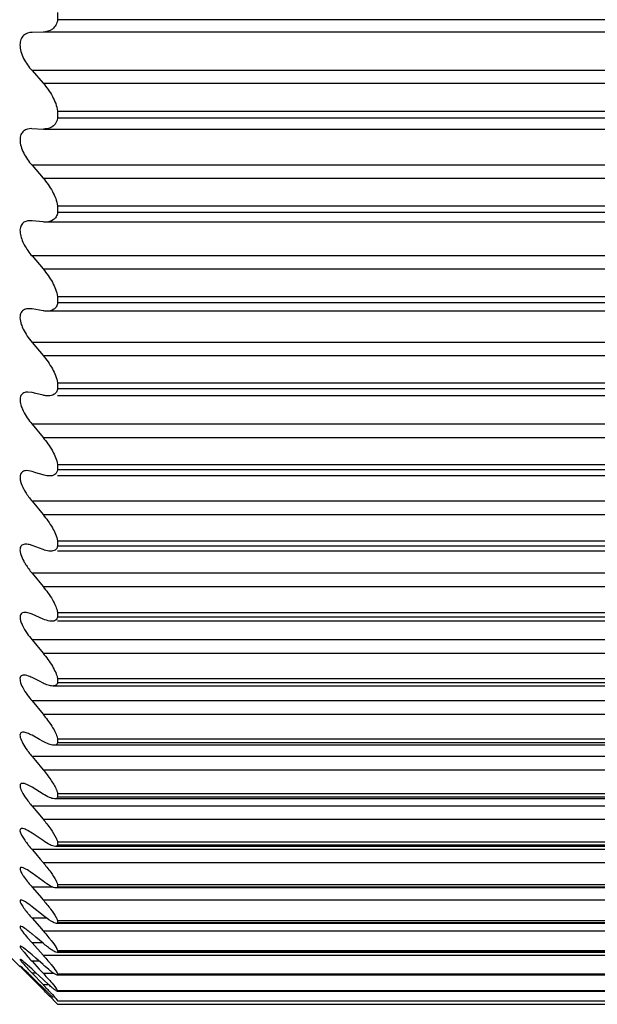
# Model space of a CAD drawing. Units: millimetres. Extents: x 48 to 2135, y 570 to 2420.
# Drawn here: x 1900 to 1902, y 2281 to 2285 of the extents above; entities that cross this region are included whole.
import ezdxf

# ---------------------------------------------------------------- set-up
doc = ezdxf.new("R2010")
doc.units = ezdxf.units.MM
doc.header["$LTSCALE"] = 16.335
doc.layers.get('0').update_dxf_attribs({"linetype": 'CONTINUOUS'})

msp = doc.modelspace()

# ---------------------------------------------------------------- linework, layer by layer
at = {"color": 7, "linetype": 'Continuous'}
for p, q in [((1900.4338, 2284.9944), (1900.4338, 2284.969)), ((1904.2338, 2284.969), (1900.4338, 2284.969)), ((1900.382, 2284.9251), (1900.3428, 2284.9238)), ((1900.3428, 2284.7881), (1900.382, 2284.7437)), ((1900.4338, 2284.6442), (1904.2338, 2284.6442)), ((1900.4338, 2284.6442), (1900.4338, 2284.6197)), ((1904.2338, 2284.6197), (1900.4338, 2284.6197)), ((1900.342, 2284.5823), (1900.3836, 2284.5808)), ((1900.3836, 2284.5808), (1904.284, 2284.5808)), ((1900.3428, 2284.4518), (1900.382, 2284.4066)), ((1900.4338, 2284.3075), (1904.2338, 2284.3075)), ((1900.4338, 2284.3075), (1900.4338, 2284.2841)), ((1904.2338, 2284.2841), (1900.4338, 2284.2841)), ((1900.3428, 2284.2545), (1900.3361, 2284.2549)), ((1900.3559, 2284.2532), (1900.3428, 2284.2545)), ((1900.382, 2284.2505), (1900.3559, 2284.2532)), ((1904.2775, 2284.25), (1900.3901, 2284.25)), ((1900.3428, 2284.1298), (1900.382, 2284.0838)), ((1900.4338, 2283.9856), (1904.2338, 2283.9856)), ((1900.4338, 2283.9856), (1900.4338, 2283.9632)), ((1904.2338, 2283.9632), (1900.4338, 2283.9632)), ((1900.3428, 2283.9416), (1900.3318, 2283.9426)), ((1900.3559, 2283.9394), (1900.3428, 2283.9416)), ((1900.382, 2283.9349), (1900.3559, 2283.9394)), ((1904.2724, 2283.9337), (1900.3952, 2283.9337)), ((1900.3428, 2283.823), (1900.382, 2283.7764)), ((1900.4338, 2283.6793), (1904.2338, 2283.6793)), ((1900.4338, 2283.6793), (1900.4338, 2283.6581)), ((1900.3428, 2283.6445), (1900.3278, 2283.6465)), ((1900.3559, 2283.6414), (1900.3428, 2283.6445)), ((1904.2338, 2283.6581), (1900.4338, 2283.6581)), ((1900.382, 2283.6352), (1900.3559, 2283.6414)), ((1904.2338, 2283.6329), (1900.4338, 2283.6329)), ((1900.3428, 2283.5324), (1900.382, 2283.4853)), ((1900.3428, 2283.3642), (1900.3241, 2283.3674)), ((1900.3559, 2283.3602), (1900.3428, 2283.3642)), ((1900.4338, 2283.3897), (1904.2338, 2283.3897)), ((1900.4338, 2283.3897), (1900.4338, 2283.3697)), ((1904.2338, 2283.3697), (1900.4338, 2283.3697)), ((1900.382, 2283.3523), (1900.3559, 2283.3602)), ((1904.2338, 2283.3484), (1900.4338, 2283.3484)), ((1900.3428, 2283.2589), (1900.382, 2283.2115)), ((1900.3689, 2283.0919), (1900.3428, 2283.1015)), ((1900.382, 2283.087), (1900.3689, 2283.0919)), ((1900.4338, 2283.1176), (1904.2338, 2283.1176)), ((1900.4338, 2283.1176), (1900.4338, 2283.0989)), ((1904.2338, 2283.0989), (1900.4338, 2283.0989)), ((1904.2338, 2283.0813), (1900.4338, 2283.0813)), ((1900.3428, 2283.0033), (1900.382, 2282.9559)), ((1900.3689, 2282.846), (1900.3428, 2282.8573)), ((1900.382, 2282.8403), (1900.3689, 2282.846)), ((1900.4338, 2282.864), (1904.2338, 2282.864)), ((1900.4338, 2282.864), (1900.4338, 2282.8466)), ((1904.2338, 2282.8466), (1900.4338, 2282.8466)), ((1904.2338, 2282.8324), (1900.4338, 2282.8324)), ((1900.3428, 2282.7666), (1900.382, 2282.7191)), ((1900.3689, 2282.6194), (1900.3428, 2282.6323)), ((1900.4338, 2282.6295), (1904.2338, 2282.6295)), ((1900.4338, 2282.6295), (1900.4338, 2282.6136)), ((1900.382, 2282.6129), (1900.3689, 2282.6194)), ((1904.251, 2282.6024), (1900.4166, 2282.6024)), ((1904.2338, 2282.6136), (1900.4338, 2282.6136)), ((1900.3428, 2282.5494), (1900.382, 2282.502)), ((1900.3689, 2282.4127), (1900.3428, 2282.4273)), ((1900.4321, 2282.4214), (1900.4338, 2282.4151)), ((1900.382, 2282.4054), (1900.3689, 2282.4127)), ((1904.2476, 2282.392), (1900.42, 2282.392)), ((1900.4338, 2282.4151), (1904.2338, 2282.4151)), ((1900.4338, 2282.4151), (1900.4338, 2282.4005)), ((1904.2338, 2282.4005), (1900.4338, 2282.4005)), ((1900.3428, 2282.3524), (1900.3549, 2282.3379)), ((1900.3428, 2282.3524), (1900.3549, 2282.3379)), ((1900.3549, 2282.3379), (1900.382, 2282.3053)), ((1900.382, 2282.2187), (1900.3428, 2282.2429)), ((1900.4338, 2282.2212), (1904.2338, 2282.2212)), ((1900.4338, 2282.2212), (1900.4338, 2282.2082)), ((1900.3428, 2282.1762), (1900.3633, 2282.1518)), ((1904.2446, 2282.202), (1900.423, 2282.202)), ((1904.2338, 2282.2082), (1900.4338, 2282.2082)), ((1900.3633, 2282.1518), (1900.382, 2282.1296)), ((1900.382, 2282.0532), (1900.3428, 2282.0796)), ((1900.4338, 2282.0486), (1904.2338, 2282.0486)), ((1900.4338, 2282.0486), (1900.4338, 2282.0371)), ((1904.2338, 2282.0371), (1900.4338, 2282.0371)), ((1900.3428, 2282.0214), (1900.3559, 2282.0061)), ((1900.3559, 2282.0061), (1900.372, 2281.9872)), ((1904.2419, 2282.0329), (1900.4257, 2282.0329)), ((1900.3005, 2281.6052), (1899.9338, 2281.972)), ((1900.372, 2281.9872), (1900.382, 2281.9754)), ((1900.382, 2281.9094), (1900.3428, 2281.938)), ((1900.4338, 2281.8978), (1904.2338, 2281.8978)), ((1900.4338, 2281.8978), (1900.4338, 2281.8879)), ((1900.3428, 2281.8885), (1900.3689, 2281.8583)), ((1904.2395, 2281.8852), (1900.4281, 2281.8852)), ((1904.2338, 2281.8879), (1900.4338, 2281.8879)), ((1900.3689, 2281.8583), (1900.382, 2281.8432)), ((1900.382, 2281.7879), (1900.3428, 2281.8186)), ((1900.3428, 2281.7778), (1900.3689, 2281.7482)), ((1904.2375, 2281.7595), (1900.4301, 2281.7595)), ((1900.4338, 2281.7693), (1904.2338, 2281.7693)), ((1900.4338, 2281.7693), (1900.4338, 2281.7609)), ((1904.2338, 2281.7609), (1900.4338, 2281.7609)), ((1900.3089, 2281.7466), (1900.3046, 2281.7486)), ((1900.3129, 2281.7443), (1900.3089, 2281.7466)), ((1900.3559, 2281.7108), (1900.3428, 2281.7217)), ((1900.3689, 2281.7482), (1900.382, 2281.7334)), ((1900.327, 2281.7079), (1900.3428, 2281.6898)), ((1900.3428, 2281.6898), (1900.382, 2281.6464)), ((1900.382, 2281.689), (1900.3559, 2281.7108)), ((1900.3089, 2281.675), (1900.3046, 2281.6777)), ((1900.3129, 2281.6723), (1900.3089, 2281.675)), ((1900.3201, 2281.6668), (1900.3129, 2281.6723)), ((1900.3428, 2281.6475), (1900.3255, 2281.6624)), ((1904.2358, 2281.6561), (1900.4318, 2281.6561)), ((1900.4338, 2281.6634), (1904.2338, 2281.6634)), ((1900.4338, 2281.6634), (1900.4338, 2281.6567)), ((1904.2338, 2281.6567), (1900.4338, 2281.6567)), ((1900.3089, 2281.6265), (1900.3047, 2281.6297)), ((1900.3201, 2281.6171), (1900.3129, 2281.6232)), ((1900.3559, 2281.636), (1900.3428, 2281.6475)), ((1900.3428, 2281.6247), (1900.3683, 2281.5973)), ((1900.382, 2281.613), (1900.3559, 2281.636)), ((1900.3007, 2281.6083), (1900.3002, 2281.6085)), ((1900.3023, 2281.607), (1900.3007, 2281.6083)), ((1900.3047, 2281.6049), (1900.3023, 2281.607)), ((1900.3089, 2281.601), (1900.3047, 2281.6049)), ((1900.3047, 2281.6032), (1900.3256, 2281.5815)), ((1900.3428, 2281.5965), (1900.3255, 2281.6123)), ((1900.3556, 2281.5846), (1900.3428, 2281.5965)), ((1900.3556, 2281.5846), (1900.3428, 2281.5965)), ((1900.3428, 2281.5827), (1900.382, 2281.5418)), ((1900.382, 2281.5601), (1900.3556, 2281.5846)), ((1900.3683, 2281.5973), (1900.382, 2281.5825)), ((1900.4021, 2281.5958), (1900.3897, 2281.6062)), ((1900.4213, 2281.5811), (1900.4171, 2281.5841)), ((1900.4338, 2281.5805), (1904.2338, 2281.5805)), ((1900.4338, 2281.5805), (1900.4338, 2281.5751)), ((1900.3374, 2281.5695), (1900.3428, 2281.564)), ((1900.3559, 2281.5559), (1900.3428, 2281.5686)), ((1900.3428, 2281.564), (1900.382, 2281.5245)), ((1900.382, 2281.5306), (1900.3559, 2281.5559)), ((1900.403, 2281.541), (1900.382, 2281.5601)), ((1904.2338, 2281.5751), (1900.4338, 2281.5751)), ((1900.4185, 2281.4959), (1900.403, 2281.5104)), ((1900.4338, 2281.5208), (1904.2338, 2281.5208)), ((1900.4338, 2281.5208), (1900.4338, 2281.5175)), ((1904.2338, 2281.5175), (1900.4338, 2281.5175)), ((1900.4185, 2281.4875), (1900.4338, 2281.472)), ((1900.4287, 2281.4911), (1900.4338, 2281.4846)), ((1900.4338, 2281.4846), (1904.2338, 2281.4846)), ((1900.4338, 2281.4846), (1900.4338, 2281.4829)), ((1904.2338, 2281.4829), (1900.4338, 2281.4829)), ((1900.4338, 2281.472), (1904.2338, 2281.472))]:
    msp.add_line(p, q, dxfattribs=at)
at = {"color": 9, "linetype": 'Continuous'}
for p, q in [((1904.2856, 2284.9251), (1900.382, 2284.9251)), ((1904.3248, 2284.7881), (1900.3428, 2284.7881)), ((1900.382, 2284.7437), (1904.2856, 2284.7437)), ((1904.3248, 2284.4518), (1900.3428, 2284.4518)), ((1900.382, 2284.4066), (1904.2856, 2284.4066)), ((1904.3248, 2284.1298), (1900.3428, 2284.1298)), ((1900.382, 2284.0838), (1904.2856, 2284.0838)), ((1904.3248, 2283.823), (1900.3428, 2283.823)), ((1900.382, 2283.7764), (1904.2856, 2283.7764)), ((1904.3248, 2283.5324), (1900.3428, 2283.5324)), ((1900.382, 2283.4853), (1904.2856, 2283.4853)), ((1904.3248, 2283.2589), (1900.3428, 2283.2589)), ((1900.382, 2283.2115), (1904.2856, 2283.2115)), ((1904.3248, 2283.0033), (1900.3428, 2283.0033)), ((1900.382, 2282.9559), (1904.2856, 2282.9559)), ((1904.3248, 2282.7666), (1900.3428, 2282.7666)), ((1900.382, 2282.7191), (1904.2856, 2282.7191)), ((1904.3248, 2282.5494), (1900.3428, 2282.5494)), ((1900.382, 2282.502), (1904.2856, 2282.502)), ((1904.3248, 2282.3524), (1900.3428, 2282.3524)), ((1900.382, 2282.3053), (1904.2856, 2282.3053)), ((1904.3248, 2282.1762), (1900.3428, 2282.1762)), ((1900.382, 2282.1296), (1904.2856, 2282.1296)), ((1904.3248, 2282.0214), (1900.3428, 2282.0214)), ((1900.382, 2281.9754), (1904.2856, 2281.9754)), ((1900.4164, 2281.8885), (1900.3428, 2281.8885)), ((1900.382, 2281.8432), (1904.2856, 2281.8432)), ((1900.3957, 2281.7778), (1900.3428, 2281.7778)), ((1900.382, 2281.7334), (1904.2856, 2281.7334)), ((1900.382, 2281.6898), (1900.3428, 2281.6898)), ((1900.3687, 2281.6247), (1900.3428, 2281.6247)), ((1900.382, 2281.6464), (1904.2856, 2281.6464)), ((1900.3576, 2281.5827), (1900.3428, 2281.5827)), ((1900.382, 2281.5825), (1900.4196, 2281.5825)), ((1900.382, 2281.5418), (1900.4022, 2281.5418)), ((1900.382, 2281.5245), (1900.3883, 2281.5245))]:
    msp.add_line(p, q, dxfattribs=at)
at = {"color": 7, "linetype": 'Continuous'}
for centre, radius, start, end in [((1900.6159, 2282.5831), 0.3574, 215.6907, 217.3047), ((1900.6717, 2282.6259), 0.4277, 217.3268, 219.7517), ((1900.6567, 2282.4419), 0.4112, 216.3732, 218.9674), ((1900.7232, 2282.4952), 0.4964, 218.9171, 219.9866), ((1900.0064, 2281.3198), 0.5241, 50.0662, 51.2937), ((1900.085, 2281.3706), 0.3781, 50.5008, 51.556), ((1900.166, 2281.4477), 0.2289, 50.0839, 51.3542), ((1899.8654, 2281.0969), 0.6909, 48.245, 48.8453), ((1901.1105, 2282.3365), 1.0469, 221.6539, 222.8383), ((1899.7725, 2281.0215), 0.7897, 46.8194, 47.2108), ((1899.3693, 2280.592), 1.3787, 46.4082, 46.8162), ((1898.8489, 2280.0445), 2.1341, 46.2199, 46.4232), ((1897.9057, 2279.0625), 3.4957, 45.7991, 46.1948), ((1901.401, 2282.597), 1.4657, 222.8021, 223.3834), ((1903.6266, 2284.8152), 4.6209, 224.4097, 224.6188), ((1901.782, 2282.9564), 1.9895, 223.3694, 223.6666), ((1901.0147, 2282.3297), 0.956, 228.5638, 229.182), ((1898.2827, 2279.5332), 2.9054, 43.4963, 43.7359), ((1902.9125, 2284.1398), 3.6348, 225.8769, 225.991), ((1885.2641, 2266.5432), 21.2836, 44.60006, 44.74001), ((1902.0865, 2283.2827), 2.4444, 225.9588, 226.4738), ((1898.7406, 2279.9671), 2.2746, 43.0405, 43.5065)]:
    msp.add_arc(centre, radius, start, end, dxfattribs=at)
for points, knots in [([(1900.4338, 2284.969), (1900.4327, 2284.9622), (1900.4287, 2284.9495), (1900.4122, 2284.9304), (1900.3936, 2284.9255), (1900.382, 2284.9251)], [0, 0, 0, 0, 0.281497, 0.526783, 1, 1, 1, 1]), ([(1900.3428, 2284.9238), (1900.3323, 2284.9235), (1900.315, 2284.9184), (1900.302, 2284.8986), (1900.299, 2284.8781), (1900.303, 2284.8548), (1900.3159, 2284.823), (1900.3313, 2284.8013), (1900.3428, 2284.7881)], [0, 0, 0, 0, 0.184464, 0.282891, 0.400314, 0.539934, 0.692684, 1, 1, 1, 1]), ([(1900.382, 2284.7437), (1900.3947, 2284.7294), (1900.4169, 2284.6986), (1900.4312, 2284.6626), (1900.4338, 2284.6442)], [0, 0, 0, 0, 0.507254, 1, 1, 1, 1]), ([(1900.4338, 2284.6197), (1900.4321, 2284.6096), (1900.4231, 2284.5901), (1900.4034, 2284.5827), (1900.3942, 2284.5814)], [0, 0, 0, 0, 0.525957, 1, 1, 1, 1]), ([(1900.342, 2284.5823), (1900.3318, 2284.5825), (1900.3148, 2284.5789), (1900.3017, 2284.5602), (1900.2991, 2284.5405), (1900.3032, 2284.518), (1900.3162, 2284.4867), (1900.3314, 2284.4651), (1900.3428, 2284.4518)], [0, 0, 0, 0, 0.182832, 0.27788, 0.392358, 0.531101, 0.685239, 1, 1, 1, 1]), ([(1900.382, 2284.4066), (1900.3946, 2284.392), (1900.4166, 2284.3614), (1900.4312, 2284.3257), (1900.4338, 2284.3075)], [0, 0, 0, 0, 0.512276, 1, 1, 1, 1]), ([(1900.4338, 2284.2841), (1900.4328, 2284.2786), (1900.4294, 2284.2685), (1900.4154, 2284.2533), (1900.3998, 2284.25), (1900.3901, 2284.25)], [0, 0, 0, 0, 0.275422, 0.517045, 1, 1, 1, 1]), ([(1900.3361, 2284.2549), (1900.331, 2284.2549), (1900.3209, 2284.2537), (1900.3074, 2284.2454), (1900.2998, 2284.2298), (1900.2999, 2284.2178), (1900.3007, 2284.2113)], [0, 0, 0, 0, 0.235331, 0.456212, 0.697953, 1, 1, 1, 1]), ([(1900.3007, 2284.2113), (1900.3026, 2284.1965), (1900.3146, 2284.1671), (1900.3325, 2284.142), (1900.3428, 2284.1298)], [0, 0, 0, 0, 0.482623, 1, 1, 1, 1]), ([(1900.382, 2284.0838), (1900.3945, 2284.0691), (1900.4162, 2284.0386), (1900.4311, 2284.0034), (1900.4338, 2283.9856)], [0, 0, 0, 0, 0.517522, 1, 1, 1, 1]), ([(1900.4338, 2283.9632), (1900.4329, 2283.9585), (1900.4299, 2283.9497), (1900.4175, 2283.9365), (1900.4038, 2283.9337), (1900.3952, 2283.9337)], [0, 0, 0, 0, 0.272429, 0.512742, 1, 1, 1, 1]), ([(1900.3318, 2283.9426), (1900.3264, 2283.9426), (1900.3154, 2283.9411), (1900.302, 2283.929), (1900.2988, 2283.9086), (1900.3021, 2283.8944), (1900.3047, 2283.8866)], [0, 0, 0, 0, 0.217806, 0.42339, 0.673234, 1, 1, 1, 1]), ([(1900.3047, 2283.8866), (1900.3066, 2283.881), (1900.3163, 2283.8581), (1900.3307, 2283.8374), (1900.3428, 2283.823)], [0, 0, 0, 0, 0.240547, 1, 1, 1, 1]), ([(1900.382, 2283.7764), (1900.3944, 2283.7616), (1900.4159, 2283.7315), (1900.4311, 2283.6967), (1900.4338, 2283.6793)], [0, 0, 0, 0, 0.52301, 1, 1, 1, 1]), ([(1900.3278, 2283.6465), (1900.3229, 2283.6465), (1900.3131, 2283.6451), (1900.3012, 2283.6339), (1900.2991, 2283.6153), (1900.3023, 2283.6025), (1900.3047, 2283.5954)], [0, 0, 0, 0, 0.217015, 0.419917, 0.669687, 1, 1, 1, 1]), ([(1900.4338, 2283.6581), (1900.433, 2283.654), (1900.4303, 2283.6465), (1900.4195, 2283.6352), (1900.4076, 2283.6329), (1900.4001, 2283.6329)], [0, 0, 0, 0, 0.2692, 0.508223, 1, 1, 1, 1]), ([(1900.4001, 2283.6329), (1900.3986, 2283.6329), (1900.3925, 2283.6331), (1900.3865, 2283.6341), (1900.382, 2283.6352)], [0, 0, 0, 0, 0.237746, 1, 1, 1, 1]), ([(1900.3047, 2283.5954), (1900.3067, 2283.5899), (1900.3165, 2283.5672), (1900.3308, 2283.5468), (1900.3428, 2283.5324)], [0, 0, 0, 0, 0.237407, 1, 1, 1, 1]), ([(1900.382, 2283.4853), (1900.3943, 2283.4705), (1900.4155, 2283.4408), (1900.431, 2283.4067), (1900.4338, 2283.3897)], [0, 0, 0, 0, 0.52876, 1, 1, 1, 1]), ([(1900.3241, 2283.3674), (1900.3189, 2283.3674), (1900.3107, 2283.3659), (1900.3032, 2283.3582), (1900.3002, 2283.35), (1900.3, 2283.3399), (1900.3031, 2283.3234), (1900.3086, 2283.3111), (1900.313, 2283.3027)], [0, 0, 0, 0, 0.191938, 0.282911, 0.384412, 0.506639, 0.652621, 1, 1, 1, 1]), ([(1900.4338, 2283.3697), (1900.4324, 2283.3634), (1900.425, 2283.3508), (1900.4111, 2283.3484), (1900.4046, 2283.3484)], [0, 0, 0, 0, 0.498658, 1, 1, 1, 1]), ([(1900.4046, 2283.3484), (1900.4029, 2283.3484), (1900.3952, 2283.3488), (1900.3876, 2283.3506), (1900.382, 2283.3523)], [0, 0, 0, 0, 0.232317, 1, 1, 1, 1]), ([(1900.313, 2283.3027), (1900.315, 2283.2989), (1900.3238, 2283.2835), (1900.3343, 2283.2692), (1900.3428, 2283.2589)], [0, 0, 0, 0, 0.244387, 1, 1, 1, 1]), ([(1900.382, 2283.2115), (1900.3942, 2283.1967), (1900.4152, 2283.1675), (1900.431, 2283.1341), (1900.4338, 2283.1176)], [0, 0, 0, 0, 0.534799, 1, 1, 1, 1]), ([(1900.3205, 2283.1063), (1900.3158, 2283.1063), (1900.3083, 2283.1048), (1900.302, 2283.0974), (1900.2999, 2283.0896), (1900.3003, 2283.0801), (1900.304, 2283.0647), (1900.3095, 2283.0531), (1900.3138, 2283.0453)], [0, 0, 0, 0, 0.18549, 0.273596, 0.374339, 0.497796, 0.646102, 1, 1, 1, 1]), ([(1900.3428, 2283.1015), (1900.3409, 2283.1022), (1900.3337, 2283.1047), (1900.3261, 2283.1063), (1900.3205, 2283.1063)], [0, 0, 0, 0, 0.27487, 1, 1, 1, 1]), ([(1900.4089, 2283.0813), (1900.4068, 2283.0813), (1900.3976, 2283.082), (1900.3887, 2283.0846), (1900.382, 2283.087)], [0, 0, 0, 0, 0.225926, 1, 1, 1, 1]), ([(1900.4338, 2283.0989), (1900.4326, 2283.0937), (1900.4261, 2283.0832), (1900.4144, 2283.0813), (1900.4089, 2283.0813)], [0, 0, 0, 0, 0.493781, 1, 1, 1, 1]), ([(1900.3138, 2283.0453), (1900.3158, 2283.0417), (1900.3245, 2283.027), (1900.3347, 2283.0133), (1900.3428, 2283.0033)], [0, 0, 0, 0, 0.243114, 1, 1, 1, 1]), ([(1900.382, 2282.9559), (1900.3942, 2282.9411), (1900.4107, 2282.9184), (1900.4271, 2282.8869), (1900.4325, 2282.8713), (1900.4338, 2282.864)], [0, 0, 0, 0, 0.540312, 0.788506, 1, 1, 1, 1]), ([(1900.3172, 2282.8639), (1900.3146, 2282.8639), (1900.3096, 2282.8634), (1900.3003, 2282.8573), (1900.2995, 2282.8435), (1900.3033, 2282.8299), (1900.3111, 2282.8116), (1900.3194, 2282.7983), (1900.3256, 2282.7894)], [0, 0, 0, 0, 0.086539, 0.163093, 0.347722, 0.481814, 0.639975, 1, 1, 1, 1]), ([(1900.3428, 2282.8573), (1900.3406, 2282.8583), (1900.3324, 2282.8616), (1900.3236, 2282.8639), (1900.3172, 2282.8639)], [0, 0, 0, 0, 0.282138, 1, 1, 1, 1]), ([(1900.4129, 2282.8324), (1900.4106, 2282.8324), (1900.3999, 2282.8333), (1900.3896, 2282.837), (1900.382, 2282.8403)], [0, 0, 0, 0, 0.218531, 1, 1, 1, 1]), ([(1900.4338, 2282.8466), (1900.4327, 2282.8423), (1900.4272, 2282.8339), (1900.4175, 2282.8324), (1900.4129, 2282.8324)], [0, 0, 0, 0, 0.488679, 1, 1, 1, 1]), ([(1900.382, 2282.7191), (1900.3941, 2282.7045), (1900.4106, 2282.6821), (1900.427, 2282.6515), (1900.4324, 2282.6366), (1900.4338, 2282.6295)], [0, 0, 0, 0, 0.54704, 0.79402, 1, 1, 1, 1]), ([(1900.3142, 2282.6411), (1900.3119, 2282.6411), (1900.3074, 2282.6406), (1900.2993, 2282.6343), (1900.3005, 2282.6163), (1900.3104, 2282.5951), (1900.3206, 2282.579), (1900.3266, 2282.5705)], [0, 0, 0, 0, 0.081839, 0.15356, 0.337679, 0.633788, 1, 1, 1, 1]), ([(1900.3428, 2282.6323), (1900.3402, 2282.6336), (1900.3312, 2282.6378), (1900.3213, 2282.6411), (1900.3142, 2282.6411)], [0, 0, 0, 0, 0.290118, 1, 1, 1, 1]), ([(1900.4166, 2282.6024), (1900.4112, 2282.6024), (1900.3991, 2282.6051), (1900.388, 2282.6099), (1900.382, 2282.6129)], [0, 0, 0, 0, 0.447098, 1, 1, 1, 1]), ([(1900.4338, 2282.6136), (1900.4328, 2282.6102), (1900.4282, 2282.6035), (1900.4204, 2282.6024), (1900.4166, 2282.6024)], [0, 0, 0, 0, 0.483324, 1, 1, 1, 1]), ([(1900.382, 2282.502), (1900.393, 2282.4888), (1900.412, 2282.4633), (1900.4278, 2282.4352), (1900.4321, 2282.4214)], [0, 0, 0, 0, 0.542912, 1, 1, 1, 1]), ([(1900.3115, 2282.4385), (1900.3095, 2282.4385), (1900.3056, 2282.4381), (1900.301, 2282.434), (1900.2997, 2282.4273), (1900.3018, 2282.415), (1900.3106, 2282.3968), (1900.32, 2282.3824), (1900.3256, 2282.3746)], [0, 0, 0, 0, 0.077379, 0.14472, 0.223582, 0.330064, 0.627823, 1, 1, 1, 1]), ([(1900.3428, 2282.4273), (1900.3373, 2282.4304), (1900.3273, 2282.4353), (1900.3163, 2282.4385), (1900.3115, 2282.4385)], [0, 0, 0, 0, 0.566936, 1, 1, 1, 1]), ([(1900.42, 2282.392), (1900.4141, 2282.392), (1900.4007, 2282.3958), (1900.3886, 2282.4017), (1900.382, 2282.4054)], [0, 0, 0, 0, 0.435183, 1, 1, 1, 1]), ([(1900.4338, 2282.4005), (1900.4329, 2282.3979), (1900.4291, 2282.3929), (1900.423, 2282.392), (1900.42, 2282.392)], [0, 0, 0, 0, 0.477802, 1, 1, 1, 1]), ([(1900.382, 2282.3053), (1900.3917, 2282.2937), (1900.4089, 2282.2713), (1900.4238, 2282.2471), (1900.429, 2282.2351)], [0, 0, 0, 0, 0.535904, 1, 1, 1, 1]), ([(1900.309, 2282.2568), (1900.3073, 2282.2568), (1900.304, 2282.2564), (1900.3003, 2282.2525), (1900.2999, 2282.2464), (1900.3026, 2282.2352), (1900.3113, 2282.2185), (1900.3203, 2282.2053), (1900.3256, 2282.1981)], [0, 0, 0, 0, 0.071567, 0.133924, 0.211515, 0.319006, 0.620935, 1, 1, 1, 1]), ([(1900.3428, 2282.2429), (1900.3368, 2282.2466), (1900.3261, 2282.2525), (1900.3142, 2282.2568), (1900.309, 2282.2568)], [0, 0, 0, 0, 0.580379, 1, 1, 1, 1]), ([(1900.423, 2282.202), (1900.4167, 2282.202), (1900.4022, 2282.207), (1900.3893, 2282.2142), (1900.382, 2282.2187)], [0, 0, 0, 0, 0.422288, 1, 1, 1, 1]), ([(1900.429, 2282.2351), (1900.4296, 2282.2339), (1900.4314, 2282.2293), (1900.433, 2282.2247), (1900.4338, 2282.2212)], [0, 0, 0, 0, 0.274615, 1, 1, 1, 1]), ([(1900.4338, 2282.2082), (1900.4331, 2282.2063), (1900.43, 2282.2026), (1900.4253, 2282.202), (1900.423, 2282.202)], [0, 0, 0, 0, 0.472137, 1, 1, 1, 1]), ([(1900.382, 2282.1296), (1900.3915, 2282.1183), (1900.4083, 2282.0968), (1900.4232, 2282.0736), (1900.4287, 2282.0623)], [0, 0, 0, 0, 0.539742, 1, 1, 1, 1]), ([(1900.3068, 2282.0965), (1900.3054, 2282.0965), (1900.3026, 2282.0961), (1900.2993, 2282.0913), (1900.3012, 2282.0827), (1900.3063, 2282.0714), (1900.3148, 2282.0576), (1900.3218, 2282.0479), (1900.3256, 2282.0429)], [0, 0, 0, 0, 0.064749, 0.122023, 0.248379, 0.447296, 0.704666, 1, 1, 1, 1]), ([(1900.3428, 2282.0796), (1900.3363, 2282.0841), (1900.325, 2282.0909), (1900.3122, 2282.0965), (1900.3068, 2282.0965)], [0, 0, 0, 0, 0.594769, 1, 1, 1, 1]), ([(1900.3256, 2282.0429), (1900.3269, 2282.0411), (1900.3325, 2282.0338), (1900.3384, 2282.0267), (1900.3428, 2282.0214)], [0, 0, 0, 0, 0.24403, 1, 1, 1, 1]), ([(1900.4257, 2282.0329), (1900.4191, 2282.0329), (1900.4036, 2282.0395), (1900.3899, 2282.0478), (1900.382, 2282.0532)], [0, 0, 0, 0, 0.408514, 1, 1, 1, 1]), ([(1900.4338, 2282.0371), (1900.4332, 2282.0358), (1900.4308, 2282.0333), (1900.4274, 2282.0329), (1900.4257, 2282.0329)], [0, 0, 0, 0, 0.466489, 1, 1, 1, 1]), ([(1900.4287, 2282.0623), (1900.4292, 2282.061), (1900.4312, 2282.0566), (1900.433, 2282.052), (1900.4338, 2282.0486)], [0, 0, 0, 0, 0.278906, 1, 1, 1, 1]), ([(1900.382, 2281.9754), (1900.3914, 2281.9643), (1900.4081, 2281.9434), (1900.4231, 2281.9212), (1900.4287, 2281.9103)], [0, 0, 0, 0, 0.544948, 1, 1, 1, 1]), ([(1900.305, 2281.9582), (1900.3038, 2281.9582), (1900.3015, 2281.9578), (1900.2998, 2281.9541), (1900.3007, 2281.9494), (1900.303, 2281.9434), (1900.3069, 2281.936), (1900.3143, 2281.9244), (1900.3208, 2281.9155), (1900.3256, 2281.9094)], [0, 0, 0, 0, 0.056699, 0.109018, 0.185772, 0.296402, 0.438806, 0.607497, 1, 1, 1, 1]), ([(1900.3428, 2281.938), (1900.3358, 2281.9432), (1900.3257, 2281.9501), (1900.3128, 2281.9565), (1900.3073, 2281.9582), (1900.305, 2281.9582)], [0, 0, 0, 0, 0.60857, 0.837808, 1, 1, 1, 1]), ([(1900.3256, 2281.9094), (1900.3269, 2281.9077), (1900.3326, 2281.9006), (1900.3384, 2281.8937), (1900.3428, 2281.8885)], [0, 0, 0, 0, 0.243031, 1, 1, 1, 1]), ([(1900.4281, 2281.8852), (1900.4252, 2281.8852), (1900.4184, 2281.8872), (1900.4027, 2281.8948), (1900.3905, 2281.9032), (1900.382, 2281.9094)], [0, 0, 0, 0, 0.165767, 0.395415, 1, 1, 1, 1]), ([(1900.4287, 2281.9103), (1900.4292, 2281.9092), (1900.4312, 2281.9051), (1900.4329, 2281.9009), (1900.4338, 2281.8978)], [0, 0, 0, 0, 0.282798, 1, 1, 1, 1]), ([(1900.4338, 2281.8879), (1900.433, 2281.8866), (1900.4309, 2281.8853), (1900.4287, 2281.8852), (1900.4281, 2281.8852)], [0, 0, 0, 0, 0.70872, 1, 1, 1, 1]), ([(1900.3034, 2281.8423), (1900.3025, 2281.8423), (1900.3006, 2281.8418), (1900.2999, 2281.8384), (1900.3012, 2281.8343), (1900.3037, 2281.8289), (1900.3077, 2281.8223), (1900.3149, 2281.8118), (1900.3211, 2281.8038), (1900.3256, 2281.7982)], [0, 0, 0, 0, 0.047542, 0.095726, 0.173243, 0.285932, 0.430491, 0.601432, 1, 1, 1, 1]), ([(1900.3428, 2281.8186), (1900.3353, 2281.8245), (1900.3246, 2281.8325), (1900.3113, 2281.84), (1900.3057, 2281.8423), (1900.3034, 2281.8423)], [0, 0, 0, 0, 0.624317, 0.851843, 1, 1, 1, 1]), ([(1900.382, 2281.8432), (1900.3913, 2281.8323), (1900.4078, 2281.8122), (1900.423, 2281.7909), (1900.4287, 2281.7807)], [0, 0, 0, 0, 0.550395, 1, 1, 1, 1]), ([(1900.3256, 2281.7982), (1900.3269, 2281.7965), (1900.3326, 2281.7897), (1900.3384, 2281.7829), (1900.3428, 2281.7778)], [0, 0, 0, 0, 0.242005, 1, 1, 1, 1]), ([(1900.4301, 2281.7595), (1900.4273, 2281.7595), (1900.4203, 2281.7621), (1900.404, 2281.7711), (1900.3911, 2281.7807), (1900.382, 2281.7879)], [0, 0, 0, 0, 0.152486, 0.380422, 1, 1, 1, 1]), ([(1900.4287, 2281.7807), (1900.4292, 2281.7796), (1900.4312, 2281.7759), (1900.4329, 2281.7721), (1900.4338, 2281.7693)], [0, 0, 0, 0, 0.28736, 1, 1, 1, 1]), ([(1900.3021, 2281.7491), (1900.3015, 2281.7491), (1900.3, 2281.7483), (1900.3003, 2281.7458), (1900.3019, 2281.7413), (1900.3043, 2281.7376), (1900.3061, 2281.7349)], [0, 0, 0, 0, 0.118733, 0.232935, 0.416252, 1, 1, 1, 1]), ([(1900.3061, 2281.7349), (1900.3074, 2281.7329), (1900.314, 2281.7236), (1900.3212, 2281.7148), (1900.327, 2281.7079)], [0, 0, 0, 0, 0.211407, 1, 1, 1, 1]), ([(1900.3342, 2281.7288), (1900.3322, 2281.7303), (1900.3253, 2281.7358), (1900.3182, 2281.741), (1900.3129, 2281.7443)], [0, 0, 0, 0, 0.284029, 1, 1, 1, 1]), ([(1900.382, 2281.7334), (1900.3838, 2281.7313), (1900.3909, 2281.7232), (1900.3979, 2281.7149), (1900.403, 2281.7086)], [0, 0, 0, 0, 0.257016, 1, 1, 1, 1]), ([(1900.4318, 2281.6561), (1900.429, 2281.6561), (1900.4221, 2281.6594), (1900.411, 2281.6662), (1900.3971, 2281.6766), (1900.3872, 2281.6846), (1900.382, 2281.689)], [0, 0, 0, 0, 0.138472, 0.364917, 0.658601, 1, 1, 1, 1]), ([(1900.403, 2281.7086), (1900.4056, 2281.7054), (1900.4146, 2281.6941), (1900.4233, 2281.6825), (1900.4287, 2281.6736)], [0, 0, 0, 0, 0.284807, 1, 1, 1, 1]), ([(1900.3012, 2281.6789), (1900.3008, 2281.6789), (1900.2996, 2281.6779), (1900.3004, 2281.6767), (1900.3007, 2281.676)], [0, 0, 0, 0, 0.351733, 1, 1, 1, 1]), ([(1900.3007, 2281.676), (1900.3016, 2281.6739), (1900.3047, 2281.6692), (1900.3138, 2281.6573), (1900.3221, 2281.6477), (1900.3283, 2281.6407)], [0, 0, 0, 0, 0.149723, 0.378971, 1, 1, 1, 1]), ([(1900.3046, 2281.6777), (1900.3042, 2281.6779), (1900.3031, 2281.6784), (1900.302, 2281.6789), (1900.3012, 2281.6789)], [0, 0, 0, 0, 0.326111, 1, 1, 1, 1]), ([(1900.4287, 2281.6736), (1900.4292, 2281.6726), (1900.4311, 2281.6693), (1900.4329, 2281.6659), (1900.4338, 2281.6634)], [0, 0, 0, 0, 0.292756, 1, 1, 1, 1]), ([(1900.3005, 2281.632), (1900.2997, 2281.632), (1900.3028, 2281.6264), (1900.3065, 2281.6228), (1900.3154, 2281.6119), (1900.3219, 2281.6051), (1900.3256, 2281.6011)], [0, 0, 0, 0, 0.059085, 0.264936, 0.590745, 1, 1, 1, 1]), ([(1900.3047, 2281.6297), (1900.3038, 2281.6303), (1900.3025, 2281.6311), (1900.3011, 2281.632), (1900.3005, 2281.632)], [0, 0, 0, 0, 0.657637, 1, 1, 1, 1]), ([(1900.382, 2281.6464), (1900.3838, 2281.6444), (1900.3909, 2281.6365), (1900.3979, 2281.6284), (1900.403, 2281.6224)], [0, 0, 0, 0, 0.258016, 1, 1, 1, 1]), ([(1900.403, 2281.6224), (1900.4056, 2281.6193), (1900.4145, 2281.6087), (1900.4232, 2281.5977), (1900.4287, 2281.5895)], [0, 0, 0, 0, 0.288504, 1, 1, 1, 1]), ([(1900.3002, 2281.6085), (1900.2997, 2281.6085), (1900.3032, 2281.6053), (1900.3035, 2281.6045), (1900.3047, 2281.6032)], [0, 0, 0, 0, 0.236524, 1, 1, 1, 1]), ([(1900.382, 2281.5825), (1900.3912, 2281.5726), (1900.4071, 2281.5549), (1900.4225, 2281.5368), (1900.4287, 2281.5286)], [0, 0, 0, 0, 0.568153, 1, 1, 1, 1]), ([(1900.4171, 2281.5841), (1900.416, 2281.5849), (1900.4109, 2281.5887), (1900.4059, 2281.5927), (1900.4021, 2281.5958)], [0, 0, 0, 0, 0.224638, 1, 1, 1, 1]), ([(1900.4274, 2281.5774), (1900.4258, 2281.5782), (1900.4238, 2281.5794), (1900.4218, 2281.5808), (1900.4213, 2281.5811)], [0, 0, 0, 0, 0.728039, 1, 1, 1, 1]), ([(1900.4287, 2281.5895), (1900.4292, 2281.5886), (1900.4311, 2281.5857), (1900.4329, 2281.5827), (1900.4338, 2281.5805)], [0, 0, 0, 0, 0.299182, 1, 1, 1, 1]), ([(1900.4346, 2281.5754), (1900.4336, 2281.5752), (1900.4311, 2281.5758), (1900.4288, 2281.5767), (1900.4274, 2281.5774)], [0, 0, 0, 0, 0.384256, 1, 1, 1, 1]), ([(1900.4185, 2281.5278), (1900.4173, 2281.5287), (1900.4121, 2281.5331), (1900.407, 2281.5375), (1900.403, 2281.541)], [0, 0, 0, 0, 0.225195, 1, 1, 1, 1]), ([(1900.403, 2281.5195), (1900.4056, 2281.5168), (1900.4143, 2281.5074), (1900.4229, 2281.498), (1900.4287, 2281.4911)], [0, 0, 0, 0, 0.296472, 1, 1, 1, 1]), ([(1900.4287, 2281.5201), (1900.4279, 2281.5206), (1900.4245, 2281.523), (1900.4211, 2281.5256), (1900.4185, 2281.5278)], [0, 0, 0, 0, 0.205778, 1, 1, 1, 1]), ([(1900.4287, 2281.5286), (1900.4292, 2281.5278), (1900.431, 2281.5253), (1900.4328, 2281.5227), (1900.4338, 2281.5208)], [0, 0, 0, 0, 0.306841, 1, 1, 1, 1]), ([(1900.4338, 2281.5175), (1900.4335, 2281.5175), (1900.4316, 2281.5181), (1900.43, 2281.5192), (1900.4287, 2281.5201)], [0, 0, 0, 0, 0.156862, 1, 1, 1, 1])]:
    msp.add_open_spline(points, degree=3, knots=knots, dxfattribs=at)
for points in [[(1900.3942, 2284.5814), (1900.3908, 2284.581), (1900.3873, 2284.5808), (1900.3838, 2284.5808)], [(1900.3901, 2284.25), (1900.3874, 2284.25), (1900.3847, 2284.2502), (1900.382, 2284.2505)], [(1900.3952, 2283.9337), (1900.3908, 2283.9337), (1900.3863, 2283.9342), (1900.382, 2283.9349)], [(1900.3256, 2282.7894), (1900.331, 2282.7815), (1900.3368, 2282.774), (1900.3428, 2282.7666)], [(1900.3266, 2282.5705), (1900.3317, 2282.5633), (1900.3372, 2282.5562), (1900.3428, 2282.5494)], [(1900.4338, 2281.7609), (1900.433, 2281.7599), (1900.4314, 2281.7595), (1900.4301, 2281.7595)], [(1900.3046, 2281.7486), (1900.3038, 2281.7488), (1900.303, 2281.7491), (1900.3021, 2281.7491)], [(1900.4338, 2281.6567), (1900.4333, 2281.6562), (1900.4325, 2281.6561), (1900.4318, 2281.6561)]]:
    msp.add_open_spline(points, degree=3, dxfattribs=at)

doc.saveas('drawing.dxf')
